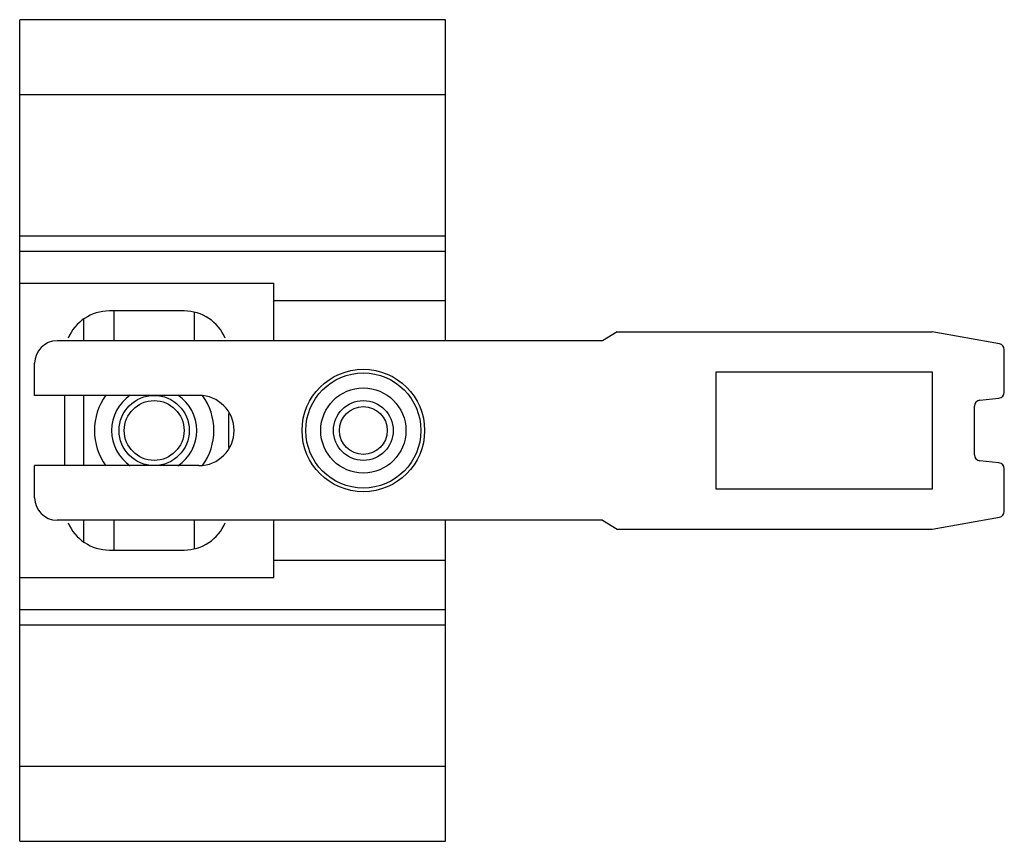
# Model space of a CAD drawing. Units: millimetres. Extents: x 8.8 to 74.7, y 31.7 to 86.7.
import ezdxf

# ---------------------------------------------------------------- set-up
doc = ezdxf.new("R2010")
doc.units = ezdxf.units.MM
doc.header["$LTSCALE"] = 7.679628
doc.layers.get('0').update_dxf_attribs({"linetype": 'CONTINUOUS'})

msp = doc.modelspace()

# ---------------------------------------------------------------- linework, layer by layer
at = {"color": 7}
for p, q in [((8.845, 31.695), (8.845, 86.695)), ((37.345, 86.695), (8.845, 86.695)), ((37.345, 65.195), (37.345, 86.695)), ((8.845, 81.695), (37.345, 81.695)), ((37.345, 72.195), (8.845, 72.195)), ((8.845, 71.195), (37.345, 71.195)), ((8.845, 69.049), (25.845, 69.049)), ((25.845, 65.195), (25.845, 69.049)), ((25.845, 67.895), (37.345, 67.895)), ((13.145, 65.195), (13.145, 66.622)), ((19.845, 67.195), (14.845, 67.195)), ((15.145, 67.195), (15.145, 65.195)), ((20.545, 65.195), (20.545, 67.105)), ((48.845, 65.795), (47.845, 65.195)), ((48.845, 65.795), (69.909, 65.795)), ((74.415, 65), (69.909, 65.795)), ((47.845, 65.195), (11.345, 65.195)), ((74.745, 61.76), (74.745, 64.606)), ((9.845, 61.545), (9.845, 63.695)), ((69.945, 63.095), (55.445, 63.095)), ((55.445, 63.095), (55.445, 55.295)), ((69.945, 55.295), (69.945, 63.095)), ((20.845, 61.545), (9.845, 61.545)), ((11.845, 61.545), (11.845, 56.845)), ((13.145, 56.845), (13.145, 61.545)), ((73.108, 61.231), (74.385, 61.359)), ((72.745, 57.557), (72.745, 60.833)), ((22.845, 58.067), (22.845, 60.322)), ((9.845, 54.695), (9.845, 56.845)), ((20.845, 56.845), (9.845, 56.845)), ((74.382, 57.031), (73.108, 57.158)), ((74.745, 53.783), (74.745, 56.633)), ((55.445, 55.295), (69.945, 55.295)), ((69.909, 52.595), (74.415, 53.389)), ((47.845, 53.195), (11.345, 53.195)), ((13.145, 51.767), (13.145, 53.195)), ((15.145, 53.195), (15.145, 51.195)), ((20.545, 51.285), (20.545, 53.195)), ((25.845, 49.34), (25.845, 53.195)), ((37.345, 31.695), (37.345, 53.195)), ((47.845, 53.195), (48.845, 52.595)), ((48.845, 52.595), (69.909, 52.595)), ((14.845, 51.195), (19.845, 51.195)), ((37.345, 50.494), (25.845, 50.494)), ((25.845, 49.34), (8.845, 49.34)), ((37.345, 47.195), (8.845, 47.195)), ((8.845, 46.195), (37.345, 46.195)), ((37.345, 36.695), (8.845, 36.695)), ((8.845, 31.695), (37.345, 31.695))]:
    msp.add_line(p, q, dxfattribs=at)
for centre, radius in [((31.845, 59.195), 4.1), ((31.845, 59.195), 3.85), ((31.845, 59.195), 2.85), ((17.845, 59.195), 2.35), ((17.845, 59.195), 2), ((31.845, 59.195), 2), ((31.845, 59.195), 1.6)]:
    msp.add_circle(centre, radius, dxfattribs=at)
for centre, radius, start, end in [((14.845, 64.195), 3, 90, 156.9876), ((19.845, 64.195), 3, 23.0124, 90), ((11.345, 63.695), 1.5, 90, 180), ((74.345, 64.606), 0.4, 0, 80), ((17.845, 59.195), 4, 143.6987, 216.30184), ((17.845, 59.195), 2.85, 124.03013, 235.96987), ((17.845, 59.195), 2.85, 304.03013, 55.96987), ((20.845, 59.195), 2.35, 270, 90), ((17.845, 59.195), 4, 324.10887, 35.89151), ((74.345, 61.757), 0.4, 275.71059, 360), ((73.145, 60.833), 0.4, 95.71059, 180), ((73.145, 57.557), 0.4, 180, 264.28941), ((74.345, 56.633), 0.4, 0, 84.28941), ((11.345, 54.695), 1.5, 180, 270), ((74.345, 53.783), 0.4, 280, 360), ((14.845, 54.195), 3, 203.0124, 270), ((19.845, 54.195), 3, 270, 336.9876)]:
    msp.add_arc(centre, radius, start, end, dxfattribs=at)

doc.saveas('drawing.dxf')
